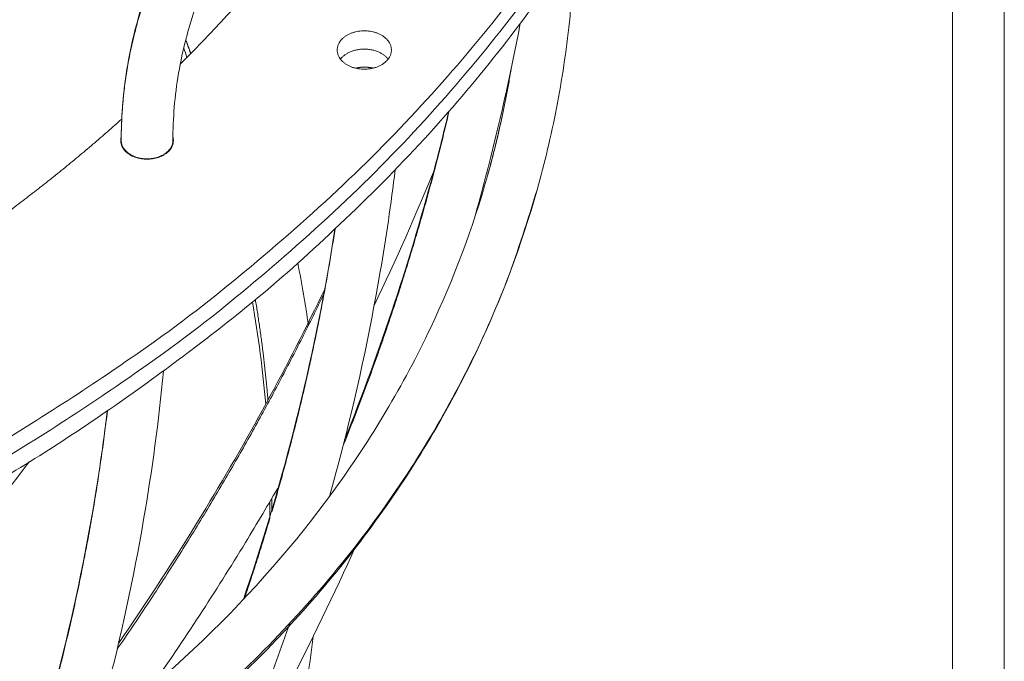
# Model space of a CAD drawing. Units: millimetres. Extents: x -5954.2 to -5940, y 3086.9 to 3107.5.
# Drawn here: x -5945.3 to -5945.1, y 3100.6 to 3100.7 of the extents above; entities that cross this region are included whole.
import ezdxf

# ---------------------------------------------------------------- set-up
doc = ezdxf.new("R2010")
doc.units = ezdxf.units.MM
doc.layers.get('0').update_dxf_attribs({"lineweight": 5})
doc.layers.add('DIASTASEIS', color=253, linetype='Continuous', lineweight=15, plot=False)
doc.styles.get("Standard").update_dxf_attribs({"font": 'ARIALN.TTF'})
doc.dimstyles.new('STANDARD_ACAD', dxfattribs={"dimtxt": 0.18, "dimasz": 0.15, "dimexe": 0.18, "dimexo": 0.0625, "dimgap": 0.09, "dimtad": 0, "dimtih": 1, "dimtoh": 1, "dimzin": 0, "dimdsep": 46, "dimtxsty": 'Standard', "dimblk": 'OBLIQUE', "dimcen": 0.09, "dimadec": 0, "dimazin": 0, "dimtfac": 1, "dimtofl": 0, "dimtmove": 0, "dimatfit": 3, "dimfxl": 1, "dimtolj": 1, "dimtzin": 0, "dimarcsym": 0})

# ---------------------------------------------------------------- blocks, each defined once
blk = doc.blocks.new('_Oblique')
at = {"color": 0, "linetype": 'ByBlock', "lineweight": -2}
blk.add_line((-0.5, -0.5), (0.5, 0.5), dxfattribs=at)
blk = doc.blocks.new('*D17')
at = {"layer": 'Defpoints', "color": 0}
for p in [(-5945.18275, 3101.5681), (-5946.8827, 3099.47149), (-5946.57293, 3099.47149)]:
    blk.add_point(p, dxfattribs=at)
at = {"layer": 'DIASTASEIS', "color": 0, "lineweight": -2}
for p, q in [((-5945.24525, 3101.5681), (-5947.0627, 3101.5681)), ((-5946.8827, 3101.5681), (-5946.8827, 3100.7017)), ((-5946.8827, 3099.47149), (-5946.8827, 3100.33789)), ((-5946.63543, 3099.47149), (-5947.0627, 3099.47149))]:
    blk.add_line(p, q, dxfattribs=at)
at = {"layer": 'DIASTASEIS', "color": 0, "linetype": 'ByBlock', "lineweight": -2, "xscale": 0.15, "yscale": 0.15, "zscale": 0.15}
for p, rotation in [((-5946.8827, 3101.5681), 90), ((-5946.8827, 3099.47149), 270)]:
    blk.add_blockref('_Oblique', p, dxfattribs=dict(at, rotation=rotation))
at = {"layer": 'DIASTASEIS', "color": 0, "insert": (-5946.8827, 3100.51979), "char_height": 0.18, "attachment_point": 5}
blk.add_mtext('\\A1;2.10', dxfattribs=at)
blk = doc.blocks.new('FRONT')
for points, degree in [([(-5945.10818, 3099.55149), (-5945.10818, 3101.46102), (-5945.10818, 3103.37055)], 2), ([(-5945.11818, 3103.23191), (-5945.11818, 3101.3917), (-5945.11818, 3099.55149)], 2), ([(-5945.26648, 3100.69616), (-5945.26669, 3100.69674), (-5945.2669, 3100.69732), (-5945.26712, 3100.6979)], 3), ([(-5945.27922, 3100.68003), (-5945.27922, 3100.68027), (-5945.27921, 3100.68051), (-5945.27921, 3100.68075)], 3), ([(-5945.21844, 3100.67468), (-5945.22208, 3100.66575), (-5945.22601, 3100.65689), (-5945.23022, 3100.64809)], 3), ([(-5945.24502, 3100.65632), (-5945.24423, 3100.65228), (-5945.24354, 3100.64825), (-5945.24295, 3100.64424)], 3), ([(-5945.25123, 3100.62897), (-5945.2518, 3100.63551), (-5945.25266, 3100.64213), (-5945.2538, 3100.64879)], 3), ([(-5945.29704, 3100.6178), (-5945.3088, 3100.60244), (-5945.32148, 3100.58745), (-5945.33506, 3100.57289)], 3), ([(-5945.23377, 3100.60158), (-5945.24211, 3100.58283), (-5945.25176, 3100.56437), (-5945.26266, 3100.54628)], 3), ([(-5945.24657, 3100.58654), (-5945.25656, 3100.55762), (-5945.26966, 3100.52929), (-5945.28575, 3100.50181)], 3)]:
    blk.add_open_spline(points, degree=degree)
for points, weights, knots in [([(-5945.16284, 3100.78398), (-5945.23827, 3100.55035), (-5945.57718, 3100.55035), (-5946.00218, 3100.55035), (-5946.00218, 3100.85086)], [0.924384819791, 0.75170535357, 1, 0.707106781187, 1], [101.653058, 101.653058, 101.653058, 667.588439, 667.588439, 1335.176878, 1335.176878, 1335.176878]), ([(-5946.00218, 3100.84733), (-5946.00218, 3100.54682), (-5945.57718, 3100.54682), (-5945.23515, 3100.54682), (-5945.16201, 3100.78306)], [1, 0.707106781187, 1, 0.749994314863, 0.926784735515], [0, 0, 0, 667.588439, 667.588439, 1237.423772, 1237.423772, 1237.423772]), ([(-5945.9915, 3100.77687), (-5945.90693, 3100.51509), (-5945.52955, 3100.54517), (-5945.22417, 3100.56952), (-5945.1612, 3100.78221)], [1, 0.745671608834, 1, 0.783697977091, 0.935318425599], [0, 0, 0, 619.86599, 619.86599, 1147.051599, 1147.051599, 1147.051599]), ([(-5945.23739, 3100.69757), (-5945.23739, 3100.70128), (-5945.23214, 3100.70128), (-5945.22689, 3100.70128), (-5945.22689, 3100.69757)], [1, 0.707106781187, 1, 0.707106781187, 1], [-16.493361, -16.493361, -16.493361, -8.246681, -8.246681, 0, 0, 0]), ([(-5945.22689, 3100.69757), (-5945.22689, 3100.69385), (-5945.23214, 3100.69385), (-5945.23739, 3100.69385), (-5945.23739, 3100.69757)], [1, 0.707106781187, 1, 0.707106781187, 1], [-16.493361, -16.493361, -16.493361, -8.246681, -8.246681, 0, 0, 0]), ([(-5945.22752, 3100.6958), (-5945.22901, 3100.69774), (-5945.23214, 3100.69774), (-5945.23526, 3100.69774), (-5945.23675, 3100.6958)], [0.871633072091, 0.802097506046, 1, 0.802101680072, 0.871630139016], [-13.818809, -13.818809, -13.818809, -8.246681, -8.246681, -2.67467, -2.67467, -2.67467]), ([(-5945.23042, 3100.69406), (-5945.23153, 3100.69432), (-5945.23269, 3100.69423), (-5945.23326, 3100.69418), (-5945.23381, 3100.69405)], [0.89178873979, 0.921928927974, 1, 0.959596406599, 0.932030155913], [-11.186711, -11.186711, -11.186711, -8.836193, -8.836193, -7.619746, -7.619746, -7.619746]), ([(-5945.26912, 3100.68003), (-5945.26912, 3100.67642), (-5945.27422, 3100.67642), (-5945.27932, 3100.67642), (-5945.27932, 3100.68003)], [1, 0.707106781187, 1, 0.707106781187, 1], [-16.022123, -16.022123, -16.022123, -8.011061, -8.011061, 0, 0, 0]), ([(-5945.27922, 3100.68003), (-5945.27922, 3100.6765), (-5945.27422, 3100.6765), (-5945.26922, 3100.6765), (-5945.26922, 3100.68003)], [1, 0.707106781187, 1, 0.707106781187, 1], [0, 0, 0, 7.853982, 7.853982, 15.707963, 15.707963, 15.707963])]:
    blk.add_rational_spline(points, weights, degree=2, knots=knots)
for points, knots in [([(-5945.24472, 3100.73891), (-5945.24929, 3100.73386), (-5945.25327, 3100.72857), (-5945.26114, 3100.71566), (-5945.26447, 3100.70795), (-5945.2666, 3100.69997), (-5945.26663, 3100.69986), (-5945.26724, 3100.69753), (-5945.26772, 3100.6953), (-5945.26848, 3100.69088), (-5945.26876, 3100.68869), (-5945.26912, 3100.68434), (-5945.26922, 3100.68219), (-5945.26922, 3100.68003)], [160.322055, 160.322055, 160.322055, 160.322055, 186.315621, 186.315621, 221.374416, 221.374416, 221.873865, 221.873865, 231.7457, 231.7457, 241.392153, 241.392153, 250.851932, 250.851932, 250.851932, 250.851932]), ([(-5945.27921, 3100.68075), (-5945.27919, 3100.68295), (-5945.27909, 3100.68515), (-5945.2787, 3100.68982), (-5945.27838, 3100.69229), (-5945.27753, 3100.69727), (-5945.27698, 3100.69978), (-5945.2763, 3100.7024), (-5945.27626, 3100.70253), (-5945.2755, 3100.70538), (-5945.27465, 3100.70809), (-5945.27284, 3100.713), (-5945.27193, 3100.71522), (-5945.26978, 3100.71994), (-5945.26851, 3100.72244), (-5945.26506, 3100.72861), (-5945.26274, 3100.73222), (-5945.26018, 3100.73574)], [0.993083, 0.993083, 0.993083, 0.993083, 10.04773, 10.04773, 20.292284, 20.292284, 30.770824, 30.770824, 31.300746, 31.300746, 42.774511, 42.774511, 52.321622, 52.321622, 63.356678, 63.356678, 79.87632, 79.87632, 79.87632, 79.87632]), ([(-5945.19138, 3100.71772), (-5945.1915, 3100.71432), (-5945.1917, 3100.71093), (-5945.19211, 3100.70603), (-5945.19225, 3100.70451), (-5945.19301, 3100.69738), (-5945.19385, 3100.69181), (-5945.19595, 3100.68097), (-5945.1972, 3100.67569), (-5945.19867, 3100.67047)], [642.491681, 642.491681, 642.491681, 642.491681, 656.832546, 656.832546, 663.291928, 663.291928, 687.230594, 687.230594, 710.386172, 710.386172, 710.386172, 710.386172]), ([(-5945.20194, 3100.70269), (-5945.20383, 3100.69273), (-5945.20606, 3100.68281), (-5945.20934, 3100.67027), (-5945.21007, 3100.66761), (-5945.21081, 3100.66495)], [113.153533, 113.153533, 113.153533, 113.153533, 155.590825, 155.590825, 167.048537, 167.048537, 167.048537, 167.048537]), ([(-5945.20829, 3100.67317), (-5945.2069, 3100.67813), (-5945.20571, 3100.68314), (-5945.20439, 3100.68995), (-5945.20408, 3100.6917), (-5945.20379, 3100.69346)], [544.406101, 544.406101, 544.406101, 544.406101, 566.985088, 566.985088, 574.774258, 574.774258, 574.774258, 574.774258]), ([(-5945.23595, 3100.6221), (-5945.22891, 3100.63967), (-5945.22303, 3100.65748), (-5945.21743, 3100.67886), (-5945.21659, 3100.68225), (-5945.21579, 3100.68565)], [1093.632885, 1093.632885, 1093.632885, 1093.632885, 1171.749269, 1171.749269, 1186.469637, 1186.469637, 1186.469637, 1186.469637]), ([(-5945.58543, 3100.50334), (-5945.53677, 3100.4965), (-5945.48854, 3100.49635), (-5945.3944, 3100.50997), (-5945.35003, 3100.52476), (-5945.31297, 3100.54626), (-5945.28815, 3100.56067), (-5945.26692, 3100.5779), (-5945.24565, 3100.60226), (-5945.24172, 3100.60719), (-5945.23442, 3100.61723), (-5945.23105, 3100.62234), (-5945.2248, 3100.63285), (-5945.22192, 3100.63824), (-5945.21481, 3100.65326), (-5945.21113, 3100.6631), (-5945.20829, 3100.67317)], [0, 0, 0, 0, 149.427046, 149.427046, 311.211679, 311.211679, 311.211679, 419.309307, 419.309307, 445.804362, 445.804362, 471.983946, 471.983946, 498.435197, 498.435197, 544.406101, 544.406101, 544.406101, 544.406101]), ([(-5945.22614, 3100.67439), (-5945.22695, 3100.6678), (-5945.22792, 3100.66122), (-5945.23111, 3100.64262), (-5945.2337, 3100.63063), (-5945.23748, 3100.61617), (-5945.23817, 3100.61363), (-5945.23889, 3100.61109)], [71.185572, 71.185572, 71.185572, 71.185572, 99.14759, 99.14759, 150.339179, 150.339179, 161.280596, 161.280596, 161.280596, 161.280596]), ([(-5945.19867, 3100.67047), (-5945.20166, 3100.65985), (-5945.20554, 3100.64949), (-5945.21302, 3100.63367), (-5945.21604, 3100.628), (-5945.22261, 3100.61697), (-5945.22615, 3100.6116), (-5945.2338, 3100.60106), (-5945.23792, 3100.5959), (-5945.26015, 3100.57044), (-5945.28225, 3100.55252), (-5945.30795, 3100.53761), (-5945.34622, 3100.51541), (-5945.39181, 3100.50024), (-5945.48809, 3100.48631), (-5945.53725, 3100.48647), (-5945.58683, 3100.49344)], [0, 0, 0, 0, 47.148418, 47.148418, 74.267257, 74.267257, 101.098546, 101.098546, 128.242655, 128.242655, 238.831237, 238.831237, 238.831237, 403.885292, 403.885292, 556.057822, 556.057822, 556.057822, 556.057822]), ([(-5945.25556, 3100.59116), (-5945.25216, 3100.60112), (-5945.24913, 3100.61116), (-5945.24344, 3100.63289), (-5945.24091, 3100.64459), (-5945.23853, 3100.65851), (-5945.23817, 3100.66069), (-5945.23783, 3100.66287)], [1087.930648, 1087.930648, 1087.930648, 1087.930648, 1131.771741, 1131.771741, 1182.343643, 1182.343643, 1191.715964, 1191.715964, 1191.715964, 1191.715964]), ([(-5945.27975, 3100.58262), (-5945.27414, 3100.59078), (-5945.26878, 3100.59905), (-5945.25488, 3100.62184), (-5945.2469, 3100.6365), (-5945.23974, 3100.65136)], [955.81031, 955.81031, 955.81031, 955.81031, 994.633796, 994.633796, 1061.738094, 1061.738094, 1061.738094, 1061.738094]), ([(-5945.27103, 3100.63535), (-5945.27196, 3100.62576), (-5945.27324, 3100.61617), (-5945.27683, 3100.59526), (-5945.27927, 3100.58395), (-5945.28285, 3100.57028), (-5945.28351, 3100.56786), (-5945.28419, 3100.56545)], [52.921184, 52.921184, 52.921184, 52.921184, 93.566387, 93.566387, 141.876069, 141.876069, 152.275466, 152.275466, 152.275466, 152.275466]), ([(-5945.29746, 3100.55594), (-5945.29544, 3100.56235), (-5945.29358, 3100.56878), (-5945.28902, 3100.58621), (-5945.28663, 3100.59724), (-5945.28363, 3100.61474), (-5945.28269, 3100.62119), (-5945.28192, 3100.62764)], [1039.287671, 1039.287671, 1039.287671, 1039.287671, 1067.347254, 1067.347254, 1115.037251, 1115.037251, 1142.746441, 1142.746441, 1142.746441, 1142.746441]), ([(-5945.24855, 3100.61331), (-5945.2507, 3100.60959), (-5945.2529, 3100.60589), (-5945.26093, 3100.59271), (-5945.26704, 3100.58335), (-5945.27348, 3100.57411)], [333.200258, 333.200258, 333.200258, 333.200258, 350.218513, 350.218513, 393.946885, 393.946885, 393.946885, 393.946885]), ([(-5945.25043, 3100.60682), (-5945.25041, 3100.6079), (-5945.25041, 3100.60899), (-5945.25041, 3100.61008), (-5945.25041, 3100.61009), (-5945.25041, 3100.61011), (-5945.25041, 3100.61013)], [615.287732, 615.287732, 615.287732, 615.287732, 619.96123, 619.96123, 619.96123, 620.032876, 620.032876, 620.032876, 620.032876]), ([(-5945.24201, 3100.58401), (-5945.24306, 3100.57564), (-5945.24462, 3100.56745), (-5945.25088, 3100.54341), (-5945.25712, 3100.52825), (-5945.26535, 3100.5142)], [670.616068, 670.616068, 670.616068, 670.616068, 707.165291, 707.165291, 780.707756, 780.707756, 780.707756, 780.707756])]:
    blk.add_open_spline(points, degree=3, knots=knots)
for points, weights in [([(-5945.27922, 3100.68003), (-5945.27922, 3100.70966), (-5945.25954, 3100.73582)], [1, 0.906380108713, 0.872609223696]), ([(-5945.23282, 3100.73725), (-5945.24755, 3100.71493), (-5945.26777, 3100.69488)], [0.880053448614, 0.866065005383, 0.859460566514]), ([(-5945.26671, 3100.69954), (-5945.26623, 3100.69821), (-5945.26576, 3100.69689)], [0.950749051777, 0.950354179559, 0.949978335942]), ([(-5945.23675, 3100.69579), (-5945.23666, 3100.69591), (-5945.23656, 3100.69603)], [0.886311471129, 0.882356938341, 0.879562892074]), ([(-5945.20372, 3100.6938), (-5945.20543, 3100.68335), (-5945.20829, 3100.67317)], [0.984310409513, 0.991377678768, 1]), ([(-5945.23628, 3100.6208), (-5945.2234, 3100.65287), (-5945.21569, 3100.68576)], [0.911269697149, 0.924785239606, 0.941465743558]), ([(-5945.27911, 3100.6842), (-5945.30203, 3100.66371), (-5945.3301, 3100.64672)], [0.856445843682, 0.851625603551, 0.854838238701]), ([(-5945.27932, 3100.68003), (-5945.27932, 3100.6804), (-5945.27921, 3100.68075)], [1, 0.959785243238, 0.930613600877]), ([(-5945.27927, 3100.68052), (-5945.27924, 3100.68055), (-5945.27921, 3100.68057)], [0.873608490463, 0.873611468694, 0.873614458405]), ([(-5945.26921, 3100.68073), (-5945.26912, 3100.68038), (-5945.26912, 3100.68003)], [0.932519314572, 0.961090787927, 1]), ([(-5945.27865, 3100.67826), (-5945.27863, 3100.67829), (-5945.2786, 3100.67833)], [0.854401080291, 0.854090357595, 0.85389353105]), ([(-5945.27829, 3100.67786), (-5945.27826, 3100.67789), (-5945.27823, 3100.67792)], [0.873720091853, 0.873723909449, 0.873727743526]), ([(-5945.26979, 3100.67838), (-5945.26976, 3100.67835), (-5945.26974, 3100.67831)], [0.902910928326, 0.905415847568, 0.90804789269]), ([(-5945.58613, 3100.49486), (-5945.26093, 3100.44912), (-5945.19867, 3100.67047)], [1, 0.77183859075, 1]), ([(-5945.25005, 3100.60811), (-5945.24205, 3100.63529), (-5945.2378, 3100.6629)], [0.929601952613, 0.943250412015, 0.959348364729]), ([(-5945.28002, 3100.58149), (-5945.25698, 3100.61502), (-5945.23998, 3100.65032)], [0.877665507331, 0.886928424572, 0.899749786589]), ([(-5945.25324, 3100.64926), (-5945.2516, 3100.63942), (-5945.2508, 3100.62977)], [0.942605827822, 0.942370165925, 0.943224073262]), ([(-5945.29731, 3100.55604), (-5945.2862, 3100.59148), (-5945.2819, 3100.62765)], [0.926097317748, 0.944600982997, 0.967824348999]), ([(-5945.25003, 3100.61078), (-5945.25003, 3100.60963), (-5945.25005, 3100.60848)], [0.946010712936, 0.946248072292, 0.946501734254]), ([(-5945.25534, 3100.59139), (-5945.25274, 3100.59908), (-5945.25043, 3100.60682)], [0.921563513291, 0.925170603447, 0.92896900482])]:
    blk.add_rational_spline(points, weights, degree=2)

msp = doc.modelspace()

# ---------------------------------------------------------------- block references
msp.add_blockref('FRONT', (0, 0))

# ---------------------------------------------------------------- dimensions: what is measured, and where the dimension line sits
at = {"layer": 'DIASTASEIS'}
dim = msp.add_linear_dim(base=(-5946.8827, 3099.47149), p1=(-5945.18275, 3101.5681), p2=(-5946.57293, 3099.47149), angle=90, dimstyle='STANDARD_ACAD', override={"dimtmove": 2}, dxfattribs=at)
dim.commit()
dim.dimension.update_dxf_attribs({"geometry": '*D17', "text_midpoint": (-5946.8827, 3100.51979)})

doc.saveas('drawing.dxf')
